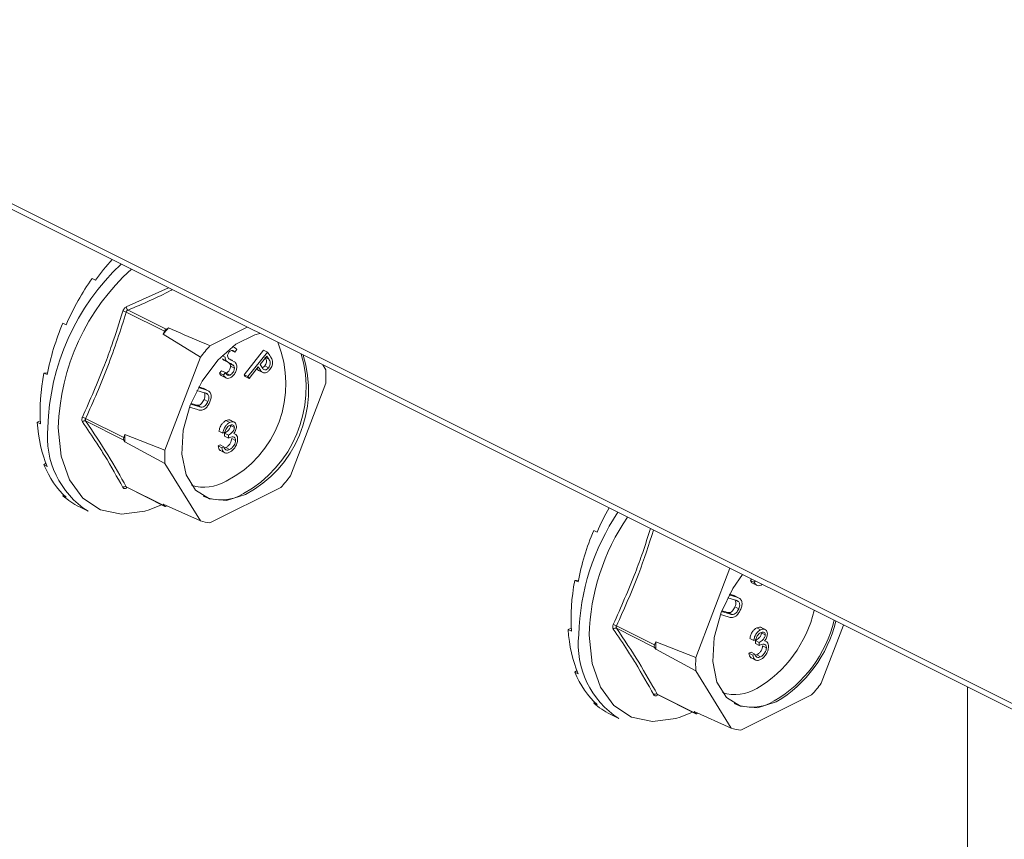
# Model space of a CAD drawing. Units: millimetres. Extents: x -1236 to 26, y -522 to 1261.
# Drawn here: x -568 to -510, y 473 to 521 of the extents above; entities that cross this region are included whole.
import ezdxf

# ---------------------------------------------------------------- set-up
doc = ezdxf.new("R2010")
doc.units = ezdxf.units.MM
doc.header["$MEASUREMENT"] = 0
doc.layers.get('0').update_dxf_attribs({"linetype": 'CONTINUOUS', "lineweight": 15})

msp = doc.modelspace()

# ---------------------------------------------------------------- linework, layer by layer
at = {"color": 7, "linetype": 'Continuous', "lineweight": 9}
for p, q in [((-590.079, 520.924), (-461.127, 456.448)), ((-590.079, 520.594), (-461.14, 456.124)), ((-563.644, 505.663), (-563.451, 505.566)), ((-561.631, 503.988), (-559.139, 505.123)), ((-559.383, 502.569), (-561.627, 503.69)), ((-561.528, 503.809), (-559.285, 502.688)), ((-565.363, 503.037), (-565.17, 502.94)), ((-559.383, 502.569), (-559.451, 502.391)), ((-559.149, 502.755), (-559.285, 502.688)), ((-554.501, 502.805), (-556.699, 501.705)), ((-559.451, 502.391), (-557.264, 501.024)), ((-555.226, 501.319), (-555.428, 501.42)), ((-555.247, 501.593), (-555.365, 501.653)), ((-555.114, 501.475), (-555.226, 501.319)), ((-554.688, 499.996), (-553.544, 501.447)), ((-554.46, 499.882), (-553.316, 501.333)), ((-553.316, 501.333), (-553.544, 501.447)), ((-553.316, 501.333), (-553.173, 501.126)), ((-557.264, 501.024), (-559.35, 495.555)), ((-555.802, 501.034), (-555.98, 501.123)), ((-555.735, 500.811), (-555.962, 500.925)), ((-555.794, 500.813), (-555.566, 500.699)), ((-555.361, 500.822), (-555.589, 500.935)), ((-555.408, 500.844), (-555.581, 500.93)), ((-555.408, 500.844), (-555.363, 500.819)), ((-553.356, 501.088), (-553.744, 500.595)), ((-553.229, 500.904), (-553.424, 501.001)), ((-553.229, 500.904), (-553.356, 501.088)), ((-566.485, 500.096), (-566.271, 500.107)), ((-566.485, 500.096), (-566.292, 499.999)), ((-556.135, 500.093), (-556.018, 500.233)), ((-555.908, 499.979), (-556.135, 500.093)), ((-555.79, 500.119), (-556.018, 500.233)), ((-555.908, 499.979), (-555.79, 500.119)), ((-555.301, 500.521), (-555.528, 500.635)), ((-555.258, 500.377), (-555.485, 500.491)), ((-553.856, 500.453), (-554.388, 499.778)), ((-553.832, 500.251), (-553.931, 500.358)), ((-553.805, 500.378), (-553.884, 500.418)), ((-553.805, 500.378), (-553.856, 500.453)), ((-553.799, 500.236), (-553.832, 500.251)), ((-553.604, 500.137), (-553.832, 500.251)), ((-553.829, 500.247), (-553.545, 500.105)), ((-553.744, 500.595), (-553.625, 500.416)), ((-553.247, 500.403), (-553.475, 500.517)), ((-549.876, 500.292), (-550.054, 500.581)), ((-556.006, 499.93), (-555.722, 499.788)), ((-555.774, 500.08), (-555.742, 500.087)), ((-555.514, 499.974), (-555.742, 500.087)), ((-554.616, 499.892), (-554.688, 499.996)), ((-554.46, 499.882), (-554.688, 499.996)), ((-554.388, 499.778), (-554.616, 499.892)), ((-554.388, 499.778), (-554.46, 499.882)), ((-557.016, 498.932), (-557.472, 499.074)), ((-557.381, 499.246), (-556.941, 499.108)), ((-557.361, 499.282), (-557.169, 499.222)), ((-557.169, 499.222), (-557.064, 499.172)), ((-556.941, 499.108), (-557.169, 499.222)), ((-556.804, 499.051), (-557.089, 499.193)), ((-551.962, 494.025), (-549.876, 499.494)), ((-556.817, 498.417), (-557.045, 498.531)), ((-556.847, 498.858), (-556.945, 498.907)), ((-557.439, 497.942), (-557.905, 498.088)), ((-557.837, 498.266), (-557.364, 498.118)), ((-557.822, 498.304), (-557.591, 498.231)), ((-557.364, 498.118), (-557.591, 498.231)), ((-557.209, 498.077), (-557.437, 498.191)), ((-566.875, 497.195), (-566.692, 497.286)), ((-566.875, 497.195), (-566.681, 497.098)), ((-564.024, 497.407), (-561.78, 496.285)), ((-561.78, 496.146), (-564.024, 497.268)), ((-555.536, 497.18), (-555.764, 497.293)), ((-555.238, 497.186), (-555.522, 497.328)), ((-555.943, 496.548), (-556.17, 496.662)), ((-555.82, 496.609), (-555.943, 496.548)), ((-555.26, 496.884), (-555.488, 496.998)), ((-561.713, 496.463), (-561.78, 496.285)), ((-561.78, 496.146), (-561.713, 496.036)), ((-559.35, 495.555), (-561.713, 496.463)), ((-561.713, 496.036), (-559.35, 494.757)), ((-555.838, 496.378), (-555.838, 496.549)), ((-555.61, 496.435), (-555.838, 496.549)), ((-555.61, 496.264), (-555.838, 496.378)), ((-555.61, 496.264), (-555.61, 496.435)), ((-555.19, 496.12), (-555.418, 496.234)), ((-555.209, 496.499), (-555.287, 496.538)), ((-556.223, 495.799), (-556.1, 495.861)), ((-555.995, 495.686), (-556.223, 495.799)), ((-555.873, 495.747), (-556.1, 495.861)), ((-556.087, 495.52), (-555.803, 495.378)), ((-555.995, 495.686), (-555.873, 495.747)), ((-555.846, 495.678), (-555.765, 495.707)), ((-555.538, 495.593), (-555.765, 495.707)), ((-566.485, 494.683), (-566.372, 494.79)), ((-566.485, 494.683), (-566.292, 494.586)), ((-559.35, 494.757), (-557.264, 491.374)), ((-561.627, 493.381), (-559.383, 492.26)), ((-561.605, 493.359), (-559.357, 492.235)), ((-556.699, 491.257), (-552.526, 493.344)), ((-565.363, 492.864), (-565.328, 492.918)), ((-565.363, 492.864), (-565.17, 492.767)), ((-564.394, 492.2), (-563.878, 491.942)), ((-559.551, 492.332), (-560.28, 492.034)), ((-557.264, 491.374), (-559.451, 492.37)), ((-559.451, 492.37), (-559.383, 492.26)), ((-559.285, 492.239), (-559.228, 492.268)), ((-534.083, 490.815), (-533.89, 490.718)), ((-526.065, 488.587), (-528.07, 483.333)), ((-524.855, 487.871), (-524.789, 487.949)), ((-535.205, 487.874), (-534.99, 487.885)), ((-535.205, 487.874), (-535.011, 487.777)), ((-524.627, 487.757), (-524.855, 487.871)), ((-524.726, 487.708), (-524.441, 487.566)), ((-524.627, 487.757), (-524.562, 487.835)), ((-524.162, 487.635), (-524.224, 487.594)), ((-525.736, 486.71), (-526.191, 486.852)), ((-526.1, 487.024), (-525.661, 486.886)), ((-526.081, 487.06), (-525.888, 487)), ((-525.888, 487), (-525.783, 486.95)), ((-525.661, 486.886), (-525.888, 487)), ((-525.524, 486.829), (-525.808, 486.971)), ((-525.537, 486.195), (-525.764, 486.309)), ((-525.567, 486.636), (-525.665, 486.685)), ((-526.158, 485.72), (-526.624, 485.866)), ((-526.557, 486.044), (-526.083, 485.896)), ((-526.542, 486.082), (-526.311, 486.009)), ((-526.083, 485.896), (-526.311, 486.009)), ((-525.929, 485.855), (-526.156, 485.969)), ((-535.594, 484.973), (-535.412, 485.064)), ((-532.743, 485.185), (-530.5, 484.063)), ((-530.5, 483.924), (-532.743, 485.046)), ((-524.256, 484.958), (-524.484, 485.071)), ((-523.958, 484.964), (-524.242, 485.106)), ((-520.682, 481.803), (-519.371, 485.239)), ((-535.594, 484.973), (-535.401, 484.876)), ((-524.662, 484.326), (-524.89, 484.44)), ((-523.98, 484.662), (-524.207, 484.776)), ((-530.432, 484.241), (-530.5, 484.063)), ((-530.5, 483.924), (-530.432, 483.814)), ((-528.07, 483.333), (-530.432, 484.241)), ((-524.54, 484.387), (-524.662, 484.326)), ((-524.557, 484.156), (-524.557, 484.327)), ((-524.33, 484.213), (-524.557, 484.327)), ((-524.33, 484.042), (-524.557, 484.156)), ((-524.33, 484.042), (-524.33, 484.213)), ((-523.91, 483.898), (-524.137, 484.012)), ((-523.929, 484.277), (-524.007, 484.316)), ((-530.432, 483.814), (-528.07, 482.535)), ((-524.942, 483.577), (-524.82, 483.639)), ((-524.715, 483.464), (-524.942, 483.577)), ((-524.592, 483.525), (-524.82, 483.639)), ((-524.807, 483.298), (-524.522, 483.156)), ((-524.715, 483.464), (-524.592, 483.525)), ((-524.565, 483.456), (-524.485, 483.485)), ((-524.257, 483.371), (-524.485, 483.485)), ((-535.205, 482.461), (-535.092, 482.568)), ((-535.205, 482.461), (-535.011, 482.364)), ((-528.07, 482.535), (-525.983, 479.152)), ((-512.072, 371.354), (-512.072, 481.59)), ((-530.346, 481.159), (-528.103, 480.038)), ((-530.324, 481.137), (-528.076, 480.013)), ((-525.419, 479.035), (-521.246, 481.122)), ((-534.083, 480.642), (-534.048, 480.696)), ((-534.083, 480.642), (-533.89, 480.545)), ((-533.114, 479.978), (-532.598, 479.72)), ((-528.271, 480.11), (-528.999, 479.812)), ((-525.983, 479.152), (-528.171, 480.148)), ((-528.171, 480.148), (-528.103, 480.038)), ((-528.004, 480.017), (-527.947, 480.046))]:
    msp.add_line(p, q, dxfattribs=at)
at = {"color": 7, "linetype": 'Continuous', "lineweight": 9, "flags": 128}
for points in [[(-553.751, 502.43), (-554.053, 502.35), (-555.172, 501.791), (-556.241, 500.852), (-557.166, 499.618), (-557.864, 498.198), (-558.272, 496.718), (-558.356, 495.309), (-558.107, 494.098), (-557.548, 493.191), (-556.727, 492.669), (-555.719, 492.578), (-554.613, 492.927), (-554.613, 492.927)], [(-560.28, 492.034), (-560.529, 491.957), (-561.903, 491.774), (-563.146, 492.031), (-564.189, 492.715), (-564.978, 493.789), (-565.468, 495.195), (-565.635, 496.857)], [(-525.317, 488.212), (-525.886, 487.396), (-526.583, 485.976), (-526.992, 484.496), (-527.076, 483.087), (-526.827, 481.876), (-526.267, 480.969), (-525.447, 480.447), (-524.439, 480.356), (-523.332, 480.705)], [(-528.999, 479.812), (-529.249, 479.735), (-530.623, 479.552), (-531.865, 479.809), (-532.909, 480.493), (-533.697, 481.567), (-534.188, 482.973), (-534.354, 484.635)]]:
    msp.add_lwpolyline(points, dxfattribs=at)
at = {"color": 7, "linetype": 'Continuous', "lineweight": 9}
for centre, radius, start, end in [((-552.515, 496.5), 13.744, 133.21393, 178.40151), ((-552.536, 496.506), 13.104, 132.15875, 178.4649), ((-562.263, 501.957), 1.847, 69.84376, 76.34112), ((-561.383, 504.011), 0.249, 185.32177, 234.33197), ((-551.71, 496.285), 9.859, 138.98591, 141.73555), ((-559.174, 502.496), 0.222, 119.97627, 160.74519), ((-558.671, 499.463), 6.446, 296.94126, 22.28519), ((-549.526, 495.189), 9.691, 137.74517, 142.97628), ((-558.163, 499.227), 7.126, 298.82993, 16.18669), ((-557.87, 499.096), 6.976, 297.83221, 17.18441), ((-556.983, 499.893), 7.118, 356.78671, 3.21329), ((-564.435, 496.748), 0.777, 58.06327, 73.54), ((-564.077, 497.09), 0.186, 73.20929, 137.5493), ((-561.061, 496.337), 5.22, 173.98674, 237.34241), ((-561.631, 496.216), 0.165, 154.99513, 205.00487), ((-554.475, 496.25), 7.241, 178.31097, 181.68903), ((-552.243, 495.156), 7.118, 176.78671, 183.21329), ((-557.032, 495.85), 2.488, 252.42502, 300.99671), ((-559.699, 499.86), 9.691, 317.74517, 322.97628), ((-561.7, 493.218), 0.179, 65.92327, 135.06713), ((-561.543, 493.299), 0.0876, 135.78425, 176.83345), ((-556.056, 495.154), 2.545, 245.76814, 301.49962), ((-559.324, 492.299), 0.0711, 213.25457, 303.34359), ((-521.341, 484.279), 13.637, 146.10328, 178.39005), ((-521.282, 484.258), 13.078, 145.82403, 178.35124), ((-556.44, 493.932), 2.687, 252.14391, 264.45425), ((-528.215, 487.771), 7.309, 300.82771, 346.81337), ((-533.154, 484.526), 0.777, 58.06327, 73.54), ((-532.797, 484.868), 0.186, 73.20929, 137.5493), ((-527.292, 487.287), 7.574, 300.51427, 346.49063), ((-527.264, 487.293), 7.672, 300.82436, 346.18054), ((-529.781, 484.115), 5.22, 173.98674, 237.34241), ((-530.351, 483.994), 0.165, 154.99513, 205.00487), ((-523.195, 484.028), 7.241, 178.31097, 181.68903), ((-520.963, 482.934), 7.118, 176.78671, 183.21329), ((-528.419, 487.638), 9.691, 317.74517, 322.97628), ((-530.42, 480.996), 0.179, 65.92327, 135.06713), ((-530.263, 481.077), 0.0876, 135.78425, 176.83345), ((-525.751, 483.628), 2.488, 252.42502, 300.99671), ((-524.776, 482.932), 2.545, 245.76814, 301.49962), ((-528.043, 480.077), 0.0711, 213.25457, 303.34359), ((-525.159, 481.71), 2.687, 252.14391, 264.45425)]:
    msp.add_arc(centre, radius, start, end, dxfattribs=at)
for centre, major_axis, ratio, start_param, end_param in [((-560.414, 500.425), (3.453, 8.479), 0.564926, 0.977683, 1.164799), ((-560.414, 500.425), (3.276, 8.561), 0.584126, 1.15085, 1.499916), ((-560.414, 500.425), (3.18, 8.603), 0.60683, 1.490756, 1.839822), ((-560.414, 500.425), (3.188, 8.597), 0.630668, 1.837848, 2.186914), ((-560.414, 500.425), (3.314, 8.539), 0.652839, 2.194408, 2.543474), ((-560.414, 500.425), (3.557, 8.428), 0.670276, 2.561464, 2.91053), ((-560.414, 500.425), (3.889, 8.27), 0.680109, 2.937291, 3.125237), ((-529.134, 488.203), (3.276, 8.561), 0.584126, 1.324478, 1.499916), ((-529.134, 488.203), (3.18, 8.603), 0.60683, 1.490756, 1.839822), ((-529.134, 488.203), (3.188, 8.597), 0.630668, 1.837848, 2.186914), ((-529.134, 488.203), (3.314, 8.539), 0.652839, 2.194408, 2.543474), ((-529.134, 488.203), (3.557, 8.428), 0.670276, 2.561464, 2.91053), ((-529.134, 488.203), (3.889, 8.27), 0.680109, 2.937291, 3.125237)]:
    msp.add_ellipse(centre, major_axis=major_axis, ratio=ratio, start_param=start_param, end_param=end_param, dxfattribs=at)
for points, knots in [([(-558.916, 505.012), (-558.951, 504.993), (-559.748, 504.555), (-560.658, 504.174), (-561.528, 503.809)], [0, 0, 0, 0, 0.043858, 1, 1, 1, 1]), ([(-564.215, 497.493), (-563.763, 498.509), (-563.144, 499.904), (-562.378, 502.008), (-562.039, 503.079), (-561.827, 503.751)], [0, 0, 0, 0, 0.499944, 0.686096, 1, 1, 1, 1]), ([(-561.631, 503.988), (-561.635, 503.986), (-561.666, 503.973), (-561.722, 503.933), (-561.788, 503.852), (-561.814, 503.785), (-561.827, 503.751)], [0, 0, 0, 0, 0.045893, 0.363246, 0.681582, 1, 1, 1, 1]), ([(-561.627, 503.69), (-561.621, 503.708), (-561.61, 503.742), (-561.577, 503.783), (-561.547, 503.802), (-561.53, 503.809), (-561.528, 503.809)], [0, 0, 0, 0, 0.318949, 0.636317, 0.95384, 1, 1, 1, 1]), ([(-556.699, 501.705), (-556.895, 501.789), (-557.713, 502.138), (-558.529, 502.489), (-559.149, 502.755)], [0, 0, 0, 0, 0.239135, 1, 1, 1, 1]), ([(-555.471, 501.408), (-555.497, 501.393), (-555.551, 501.362), (-555.614, 501.277), (-555.654, 501.187), (-555.659, 501.133), (-555.661, 501.107)], [0, 0, 0, 0, 0.28009, 0.559622, 0.779709, 1, 1, 1, 1]), ([(-555.226, 501.319), (-555.247, 501.343), (-555.282, 501.383), (-555.34, 501.423), (-555.402, 501.433), (-555.448, 501.416), (-555.471, 501.408)], [0, 0, 0, 0, 0.340466, 0.560544, 0.780269, 1, 1, 1, 1]), ([(-555.247, 501.592), (-555.245, 501.591), (-555.215, 501.583), (-555.171, 501.54), (-555.133, 501.497), (-555.114, 501.475)], [0, 0, 0, 0, 0.04592, 0.522792, 1, 1, 1, 1]), ([(-555.793, 500.814), (-555.822, 500.828), (-555.882, 500.857), (-555.935, 500.901), (-555.962, 500.925)], [0, 0, 0, 0, 0.467672, 1, 1, 1, 1]), ([(-555.735, 500.811), (-555.757, 500.844), (-555.796, 500.904), (-555.8, 500.994), (-555.802, 501.034)], [0, 0, 0, 0, 0.559704, 1, 1, 1, 1]), ([(-555.566, 500.7), (-555.594, 500.714), (-555.655, 500.743), (-555.707, 500.787), (-555.735, 500.811)], [0, 0, 0, 0, 0.467672, 1, 1, 1, 1]), ([(-555.528, 500.635), (-555.566, 500.672), (-555.625, 500.729), (-555.697, 500.764), (-555.722, 500.776)], [0, 0, 0, 0, 0.649697, 1, 1, 1, 1]), ([(-555.661, 501.107), (-555.656, 501.063), (-555.646, 500.984), (-555.6, 500.946), (-555.58, 500.929)], [0, 0, 0, 0, 0.557486, 1, 1, 1, 1]), ([(-555.58, 500.929), (-555.548, 500.912), (-555.492, 500.882), (-555.433, 500.855), (-555.408, 500.844)], [0, 0, 0, 0, 0.559927, 1, 1, 1, 1]), ([(-555.301, 500.521), (-555.339, 500.558), (-555.408, 500.624), (-555.491, 500.663), (-555.528, 500.681)], [0, 0, 0, 0, 0.559506, 1, 1, 1, 1]), ([(-555.302, 500.785), (-555.29, 500.778), (-555.246, 500.755), (-555.183, 500.695), (-555.122, 500.594), (-555.115, 500.497), (-555.111, 500.449)], [0, 0, 0, 0, 0.117534, 0.412142, 0.706376, 1, 1, 1, 1]), ([(-553.475, 500.517), (-553.452, 500.55), (-553.407, 500.616), (-553.369, 500.732), (-553.365, 500.89), (-553.419, 500.965), (-553.456, 501.018)], [0, 0, 0, 0, 0.186742, 0.373457, 0.559958, 1, 1, 1, 1]), ([(-553.247, 500.403), (-553.225, 500.436), (-553.18, 500.502), (-553.142, 500.619), (-553.138, 500.777), (-553.191, 500.851), (-553.229, 500.904)], [0, 0, 0, 0, 0.186742, 0.373457, 0.559958, 1, 1, 1, 1]), ([(-553.173, 501.126), (-553.142, 501.081), (-553.086, 501), (-553.043, 500.905), (-553.025, 500.863)], [0, 0, 0, 0, 0.560287, 1, 1, 1, 1]), ([(-553.025, 500.863), (-553.015, 500.816), (-552.996, 500.721), (-553.026, 500.557), (-553.089, 500.41), (-553.145, 500.333), (-553.173, 500.295)], [0, 0, 0, 0, 0.279787, 0.559473, 0.779567, 1, 1, 1, 1]), ([(-555.975, 499.922), (-555.984, 499.924), (-556.059, 499.943), (-556.099, 500.022), (-556.135, 500.093)], [0, 0, 0, 0, 0.114033, 1, 1, 1, 1]), ([(-555.79, 500.119), (-555.754, 500.061), (-555.704, 499.981), (-555.597, 499.946), (-555.542, 499.964), (-555.514, 499.974)], [0, 0, 0, 0, 0.559532, 0.779916, 1, 1, 1, 1]), ([(-555.742, 500.087), (-555.706, 500.109), (-555.636, 500.152), (-555.55, 500.263), (-555.497, 500.383), (-555.489, 500.455), (-555.485, 500.491)], [0, 0, 0, 0, 0.279948, 0.559642, 0.77981, 1, 1, 1, 1]), ([(-555.485, 500.491), (-555.488, 500.523), (-555.492, 500.58), (-555.517, 500.618), (-555.528, 500.635)], [0, 0, 0, 0, 0.559272, 1, 1, 1, 1]), ([(-555.514, 499.974), (-555.479, 499.995), (-555.408, 500.038), (-555.322, 500.149), (-555.269, 500.269), (-555.262, 500.341), (-555.258, 500.377)], [0, 0, 0, 0, 0.279948, 0.559642, 0.77981, 1, 1, 1, 1]), ([(-555.111, 500.449), (-555.12, 500.378), (-555.138, 500.234), (-555.248, 500.038), (-555.374, 499.891), (-555.461, 499.841), (-555.505, 499.816)], [0, 0, 0, 0, 0.27916, 0.559062, 0.77947, 1, 1, 1, 1]), ([(-555.258, 500.377), (-555.26, 500.409), (-555.265, 500.466), (-555.29, 500.504), (-555.301, 500.521)], [0, 0, 0, 0, 0.559272, 1, 1, 1, 1]), ([(-553.604, 500.137), (-553.645, 500.178), (-553.718, 500.25), (-553.779, 500.339), (-553.805, 500.378)], [0, 0, 0, 0, 0.5597, 1, 1, 1, 1]), ([(-553.625, 500.416), (-553.582, 500.353), (-553.528, 500.274), (-553.417, 500.277), (-553.338, 500.308), (-553.283, 500.365), (-553.247, 500.403)], [0, 0, 0, 0, 0.499091, 0.624837, 0.750556, 1, 1, 1, 1]), ([(-553.615, 500.406), (-553.605, 500.41), (-553.556, 500.427), (-553.511, 500.477), (-553.475, 500.517)], [0, 0, 0, 0, 0.199914, 1, 1, 1, 1]), ([(-553.173, 500.295), (-553.212, 500.25), (-553.291, 500.16), (-553.418, 500.097), (-553.525, 500.093), (-553.578, 500.123), (-553.604, 500.137)], [0, 0, 0, 0, 0.280107, 0.559307, 0.77948, 1, 1, 1, 1]), ([(-555.505, 499.816), (-555.554, 499.799), (-555.652, 499.764), (-555.804, 499.813), (-555.868, 499.916), (-555.908, 499.979)], [0, 0, 0, 0, 0.279938, 0.559774, 1, 1, 1, 1]), ([(-556.847, 498.858), (-556.877, 498.875), (-556.931, 498.905), (-556.99, 498.924), (-557.016, 498.932)], [0, 0, 0, 0, 0.559631, 1, 1, 1, 1]), ([(-556.941, 499.108), (-556.878, 499.086), (-556.752, 499.043), (-556.633, 498.876), (-556.621, 498.632), (-556.677, 498.473), (-556.705, 498.393)], [0, 0, 0, 0, 0.281611, 0.559815, 0.779843, 1, 1, 1, 1]), ([(-557.437, 498.191), (-557.397, 498.191), (-557.318, 498.192), (-557.164, 498.314), (-557.09, 498.449), (-557.045, 498.531)], [0, 0, 0, 0, 0.28106, 0.560818, 1, 1, 1, 1]), ([(-557.209, 498.077), (-557.17, 498.077), (-557.091, 498.078), (-556.937, 498.2), (-556.863, 498.335), (-556.817, 498.417)], [0, 0, 0, 0, 0.28106, 0.560818, 1, 1, 1, 1]), ([(-556.705, 498.393), (-556.737, 498.325), (-556.801, 498.191), (-556.931, 498.035), (-557.065, 497.93), (-557.146, 497.909), (-557.187, 497.899)], [0, 0, 0, 0, 0.280263, 0.559966, 0.780031, 1, 1, 1, 1]), ([(-557.045, 498.531), (-557.027, 498.581), (-556.992, 498.681), (-556.992, 498.812), (-557.009, 498.887), (-557.026, 498.91), (-557.027, 498.911)], [0, 0, 0, 0, 0.354132, 0.708225, 0.987082, 1, 1, 1, 1]), ([(-556.817, 498.417), (-556.8, 498.467), (-556.765, 498.567), (-556.763, 498.7), (-556.793, 498.799), (-556.829, 498.839), (-556.847, 498.858)], [0, 0, 0, 0, 0.279684, 0.559337, 0.779571, 1, 1, 1, 1]), ([(-557.591, 498.231), (-557.563, 498.222), (-557.512, 498.206), (-557.46, 498.196), (-557.437, 498.191)], [0, 0, 0, 0, 0.560097, 1, 1, 1, 1]), ([(-557.187, 497.899), (-557.236, 497.901), (-557.324, 497.905), (-557.404, 497.931), (-557.439, 497.942)], [0, 0, 0, 0, 0.559508, 1, 1, 1, 1]), ([(-557.364, 498.118), (-557.335, 498.109), (-557.285, 498.093), (-557.232, 498.082), (-557.209, 498.077)], [0, 0, 0, 0, 0.560097, 1, 1, 1, 1]), ([(-564.215, 497.493), (-564.217, 497.488), (-564.233, 497.452), (-564.252, 497.381), (-564.251, 497.287), (-564.227, 497.239), (-564.215, 497.215)], [0, 0, 0, 0, 0.045893, 0.363246, 0.681582, 1, 1, 1, 1]), ([(-561.827, 493.344), (-562.171, 493.964), (-562.644, 494.815), (-563.472, 496.121), (-563.928, 496.793), (-564.215, 497.215)], [0, 0, 0, 0, 0.499944, 0.686096, 1, 1, 1, 1]), ([(-564.024, 497.268), (-564.031, 497.28), (-564.045, 497.305), (-564.045, 497.353), (-564.034, 497.387), (-564.025, 497.405), (-564.024, 497.407)], [0, 0, 0, 0, 0.318949, 0.636317, 0.95384, 1, 1, 1, 1]), ([(-556.17, 496.662), (-556.155, 496.734), (-556.123, 496.878), (-556.019, 497.072), (-555.893, 497.217), (-555.807, 497.268), (-555.764, 497.293)], [0, 0, 0, 0, 0.280288, 0.55968, 0.779747, 1, 1, 1, 1]), ([(-555.764, 497.293), (-555.708, 497.316), (-555.609, 497.355), (-555.531, 497.321), (-555.498, 497.306)], [0, 0, 0, 0, 0.56918, 1, 1, 1, 1]), ([(-555.536, 497.18), (-555.481, 497.2), (-555.371, 497.241), (-555.239, 497.199), (-555.155, 497.096), (-555.143, 496.995), (-555.138, 496.945)], [0, 0, 0, 0, 0.280085, 0.559868, 0.780099, 1, 1, 1, 1]), ([(-555.943, 496.548), (-555.927, 496.62), (-555.896, 496.764), (-555.791, 496.958), (-555.665, 497.103), (-555.579, 497.154), (-555.536, 497.18)], [0, 0, 0, 0, 0.280288, 0.55968, 0.779747, 1, 1, 1, 1]), ([(-555.838, 496.549), (-555.761, 496.596), (-555.645, 496.667), (-555.532, 496.822), (-555.493, 496.925), (-555.49, 496.973), (-555.488, 496.998)], [0, 0, 0, 0, 0.499418, 0.749016, 0.874544, 1, 1, 1, 1]), ([(-555.535, 497.009), (-555.57, 496.988), (-555.641, 496.945), (-555.754, 496.805), (-555.795, 496.684), (-555.82, 496.609)], [0, 0, 0, 0, 0.280636, 0.560364, 1, 1, 1, 1]), ([(-555.61, 496.435), (-555.533, 496.483), (-555.418, 496.554), (-555.305, 496.708), (-555.266, 496.811), (-555.262, 496.86), (-555.26, 496.884)], [0, 0, 0, 0, 0.499418, 0.749016, 0.874544, 1, 1, 1, 1]), ([(-555.26, 496.884), (-555.267, 496.924), (-555.281, 497.005), (-555.386, 497.061), (-555.478, 497.029), (-555.535, 497.009)], [0, 0, 0, 0, 0.278859, 0.560074, 1, 1, 1, 1]), ([(-555.138, 496.945), (-555.14, 496.905), (-555.144, 496.825), (-555.194, 496.673), (-555.258, 496.578), (-555.297, 496.521)], [0, 0, 0, 0, 0.280508, 0.560792, 1, 1, 1, 1]), ([(-555.765, 495.707), (-555.718, 495.734), (-555.624, 495.789), (-555.509, 495.933), (-555.432, 496.091), (-555.422, 496.186), (-555.418, 496.234)], [0, 0, 0, 0, 0.280599, 0.560151, 0.780303, 1, 1, 1, 1]), ([(-555.19, 496.12), (-555.192, 496.148), (-555.196, 496.205), (-555.239, 496.289), (-555.366, 496.37), (-555.512, 496.306), (-555.61, 496.264)], [0, 0, 0, 0, 0.125587, 0.251191, 0.500605, 1, 1, 1, 1]), ([(-555.068, 496.196), (-555.078, 496.109), (-555.097, 495.935), (-555.225, 495.691), (-555.381, 495.515), (-555.487, 495.452), (-555.54, 495.42)], [0, 0, 0, 0, 0.279304, 0.558838, 0.779277, 1, 1, 1, 1]), ([(-555.538, 495.593), (-555.491, 495.62), (-555.396, 495.675), (-555.282, 495.819), (-555.204, 495.977), (-555.195, 496.073), (-555.19, 496.12)], [0, 0, 0, 0, 0.280599, 0.560151, 0.780303, 1, 1, 1, 1]), ([(-555.297, 496.521), (-555.265, 496.517), (-555.209, 496.509), (-555.167, 496.47), (-555.149, 496.452)], [0, 0, 0, 0, 0.559795, 1, 1, 1, 1]), ([(-555.149, 496.452), (-555.123, 496.414), (-555.076, 496.346), (-555.07, 496.242), (-555.068, 496.196)], [0, 0, 0, 0, 0.559419, 1, 1, 1, 1]), ([(-556.053, 495.518), (-556.071, 495.522), (-556.13, 495.538), (-556.187, 495.644), (-556.211, 495.748), (-556.223, 495.799)], [0, 0, 0, 0, 0.17152, 0.585335, 1, 1, 1, 1]), ([(-555.54, 495.42), (-555.603, 495.396), (-555.728, 495.347), (-555.876, 495.401), (-555.961, 495.527), (-555.984, 495.633), (-555.995, 495.686)], [0, 0, 0, 0, 0.279886, 0.558979, 0.779263, 1, 1, 1, 1]), ([(-555.873, 495.747), (-555.86, 495.705), (-555.838, 495.629), (-555.788, 495.588), (-555.766, 495.569)], [0, 0, 0, 0, 0.560694, 1, 1, 1, 1]), ([(-555.766, 495.569), (-555.727, 495.559), (-555.656, 495.54), (-555.574, 495.577), (-555.538, 495.593)], [0, 0, 0, 0, 0.558748, 1, 1, 1, 1]), ([(-561.827, 493.344), (-561.826, 493.342), (-561.813, 493.32), (-561.779, 493.291), (-561.712, 493.277), (-561.658, 493.295), (-561.631, 493.304)], [0, 0, 0, 0, 0.045893, 0.363246, 0.681582, 1, 1, 1, 1]), ([(-561.605, 493.359), (-561.612, 493.364), (-561.621, 493.37), (-561.626, 493.38), (-561.627, 493.381)], [0, 0, 0, 0, 0.866991, 1, 1, 1, 1]), ([(-561.615, 493.362), (-561.615, 493.363), (-561.616, 493.363), (-561.609, 493.359), (-561.605, 493.357)], [0, 0, 0, 0, 0.463856, 1, 1, 1, 1]), ([(-532.934, 485.271), (-532.484, 486.287), (-531.865, 487.682), (-531.168, 489.587), (-530.893, 490.456), (-530.743, 490.926)], [0, 0, 0, 0, 0.55199, 0.757521, 1, 1, 1, 1]), ([(-530.562, 490.835), (-530.841, 489.975), (-531.467, 488.041), (-532.288, 486.204), (-532.743, 485.185)], [0, 0, 0, 0, 0.445018, 1, 1, 1, 1]), ([(-524.695, 487.7), (-524.704, 487.702), (-524.778, 487.721), (-524.819, 487.8), (-524.855, 487.871)], [0, 0, 0, 0, 0.114033, 1, 1, 1, 1]), ([(-524.224, 487.594), (-524.274, 487.577), (-524.372, 487.542), (-524.524, 487.591), (-524.588, 487.694), (-524.627, 487.757)], [0, 0, 0, 0, 0.279938, 0.559774, 1, 1, 1, 1]), ([(-525.661, 486.886), (-525.598, 486.864), (-525.472, 486.821), (-525.353, 486.654), (-525.34, 486.41), (-525.397, 486.251), (-525.425, 486.171)], [0, 0, 0, 0, 0.281611, 0.559815, 0.779843, 1, 1, 1, 1]), ([(-526.156, 485.969), (-526.117, 485.969), (-526.038, 485.97), (-525.884, 486.092), (-525.81, 486.227), (-525.764, 486.309)], [0, 0, 0, 0, 0.28106, 0.560818, 1, 1, 1, 1]), ([(-525.929, 485.855), (-525.889, 485.855), (-525.81, 485.856), (-525.656, 485.978), (-525.582, 486.113), (-525.537, 486.195)], [0, 0, 0, 0, 0.28106, 0.560818, 1, 1, 1, 1]), ([(-525.425, 486.171), (-525.457, 486.103), (-525.521, 485.969), (-525.65, 485.813), (-525.784, 485.708), (-525.866, 485.687), (-525.906, 485.677)], [0, 0, 0, 0, 0.280263, 0.559966, 0.780031, 1, 1, 1, 1]), ([(-525.764, 486.309), (-525.747, 486.359), (-525.712, 486.459), (-525.711, 486.59), (-525.728, 486.665), (-525.746, 486.688), (-525.747, 486.689)], [0, 0, 0, 0, 0.354132, 0.708225, 0.987082, 1, 1, 1, 1]), ([(-525.567, 486.636), (-525.597, 486.653), (-525.651, 486.683), (-525.71, 486.702), (-525.736, 486.71)], [0, 0, 0, 0, 0.559631, 1, 1, 1, 1]), ([(-525.537, 486.195), (-525.52, 486.245), (-525.485, 486.345), (-525.482, 486.478), (-525.512, 486.577), (-525.549, 486.617), (-525.567, 486.636)], [0, 0, 0, 0, 0.279684, 0.559337, 0.779571, 1, 1, 1, 1]), ([(-526.311, 486.009), (-526.282, 486), (-526.232, 485.984), (-526.179, 485.974), (-526.156, 485.969)], [0, 0, 0, 0, 0.560097, 1, 1, 1, 1]), ([(-525.906, 485.677), (-525.955, 485.679), (-526.043, 485.683), (-526.123, 485.709), (-526.158, 485.72)], [0, 0, 0, 0, 0.559508, 1, 1, 1, 1]), ([(-526.083, 485.896), (-526.055, 485.887), (-526.005, 485.871), (-525.952, 485.86), (-525.929, 485.855)], [0, 0, 0, 0, 0.560097, 1, 1, 1, 1]), ([(-532.934, 485.271), (-532.936, 485.266), (-532.953, 485.23), (-532.972, 485.159), (-532.971, 485.065), (-532.947, 485.017), (-532.934, 484.993)], [0, 0, 0, 0, 0.045893, 0.363246, 0.681582, 1, 1, 1, 1]), ([(-532.743, 485.046), (-532.75, 485.058), (-532.765, 485.083), (-532.765, 485.131), (-532.754, 485.165), (-532.745, 485.183), (-532.743, 485.185)], [0, 0, 0, 0, 0.318949, 0.636317, 0.95384, 1, 1, 1, 1]), ([(-524.89, 484.44), (-524.874, 484.512), (-524.843, 484.656), (-524.738, 484.85), (-524.612, 484.995), (-524.527, 485.046), (-524.484, 485.071)], [0, 0, 0, 0, 0.280288, 0.55968, 0.779747, 1, 1, 1, 1]), ([(-524.484, 485.071), (-524.427, 485.094), (-524.329, 485.134), (-524.251, 485.099), (-524.217, 485.084)], [0, 0, 0, 0, 0.56918, 1, 1, 1, 1]), ([(-530.547, 481.122), (-530.891, 481.742), (-531.363, 482.593), (-532.191, 483.899), (-532.648, 484.571), (-532.934, 484.993)], [0, 0, 0, 0, 0.499944, 0.686096, 1, 1, 1, 1]), ([(-524.662, 484.326), (-524.647, 484.398), (-524.615, 484.542), (-524.511, 484.736), (-524.385, 484.881), (-524.299, 484.932), (-524.256, 484.958)], [0, 0, 0, 0, 0.280288, 0.55968, 0.779747, 1, 1, 1, 1]), ([(-524.557, 484.327), (-524.48, 484.374), (-524.365, 484.445), (-524.252, 484.6), (-524.213, 484.703), (-524.209, 484.751), (-524.207, 484.776)], [0, 0, 0, 0, 0.499418, 0.749016, 0.874544, 1, 1, 1, 1]), ([(-524.254, 484.787), (-524.29, 484.766), (-524.361, 484.723), (-524.474, 484.583), (-524.515, 484.462), (-524.54, 484.387)], [0, 0, 0, 0, 0.280636, 0.560364, 1, 1, 1, 1]), ([(-524.33, 484.213), (-524.253, 484.261), (-524.137, 484.332), (-524.024, 484.486), (-523.985, 484.589), (-523.982, 484.638), (-523.98, 484.662)], [0, 0, 0, 0, 0.499418, 0.749016, 0.874544, 1, 1, 1, 1]), ([(-524.256, 484.958), (-524.201, 484.978), (-524.09, 485.019), (-523.958, 484.977), (-523.874, 484.874), (-523.863, 484.773), (-523.857, 484.723)], [0, 0, 0, 0, 0.280085, 0.559868, 0.780099, 1, 1, 1, 1]), ([(-523.98, 484.662), (-523.987, 484.702), (-524.001, 484.783), (-524.105, 484.839), (-524.198, 484.807), (-524.254, 484.787)], [0, 0, 0, 0, 0.278859, 0.560074, 1, 1, 1, 1]), ([(-523.857, 484.723), (-523.86, 484.683), (-523.864, 484.603), (-523.913, 484.451), (-523.978, 484.356), (-524.017, 484.299)], [0, 0, 0, 0, 0.280508, 0.560792, 1, 1, 1, 1]), ([(-524.485, 483.485), (-524.438, 483.512), (-524.343, 483.567), (-524.229, 483.711), (-524.151, 483.869), (-524.142, 483.964), (-524.137, 484.012)], [0, 0, 0, 0, 0.280599, 0.560151, 0.780303, 1, 1, 1, 1]), ([(-523.91, 483.898), (-523.912, 483.927), (-523.916, 483.983), (-523.958, 484.067), (-524.085, 484.148), (-524.232, 484.084), (-524.33, 484.042)], [0, 0, 0, 0, 0.125587, 0.251191, 0.500605, 1, 1, 1, 1]), ([(-523.787, 483.974), (-523.797, 483.887), (-523.817, 483.713), (-523.945, 483.469), (-524.101, 483.293), (-524.207, 483.23), (-524.26, 483.198)], [0, 0, 0, 0, 0.279304, 0.558838, 0.779277, 1, 1, 1, 1]), ([(-524.257, 483.371), (-524.21, 483.398), (-524.116, 483.453), (-524.001, 483.597), (-523.924, 483.755), (-523.915, 483.851), (-523.91, 483.898)], [0, 0, 0, 0, 0.280599, 0.560151, 0.780303, 1, 1, 1, 1]), ([(-524.017, 484.299), (-523.985, 484.295), (-523.928, 484.287), (-523.887, 484.248), (-523.869, 484.23)], [0, 0, 0, 0, 0.559795, 1, 1, 1, 1]), ([(-523.869, 484.23), (-523.843, 484.192), (-523.796, 484.124), (-523.79, 484.02), (-523.787, 483.974)], [0, 0, 0, 0, 0.559419, 1, 1, 1, 1]), ([(-524.773, 483.296), (-524.79, 483.3), (-524.85, 483.316), (-524.907, 483.422), (-524.931, 483.526), (-524.942, 483.577)], [0, 0, 0, 0, 0.17152, 0.585335, 1, 1, 1, 1]), ([(-524.26, 483.198), (-524.322, 483.174), (-524.447, 483.125), (-524.595, 483.179), (-524.681, 483.305), (-524.704, 483.411), (-524.715, 483.464)], [0, 0, 0, 0, 0.279886, 0.558979, 0.779263, 1, 1, 1, 1]), ([(-524.592, 483.525), (-524.58, 483.483), (-524.558, 483.407), (-524.508, 483.366), (-524.486, 483.347)], [0, 0, 0, 0, 0.560694, 1, 1, 1, 1]), ([(-524.486, 483.347), (-524.446, 483.337), (-524.376, 483.318), (-524.294, 483.355), (-524.257, 483.371)], [0, 0, 0, 0, 0.558748, 1, 1, 1, 1]), ([(-530.547, 481.122), (-530.545, 481.12), (-530.533, 481.098), (-530.499, 481.069), (-530.431, 481.055), (-530.377, 481.073), (-530.35, 481.082)], [0, 0, 0, 0, 0.045893, 0.363246, 0.681582, 1, 1, 1, 1]), ([(-530.324, 481.137), (-530.332, 481.142), (-530.341, 481.148), (-530.346, 481.158), (-530.346, 481.159)], [0, 0, 0, 0, 0.866991, 1, 1, 1, 1]), ([(-530.335, 481.141), (-530.335, 481.141), (-530.336, 481.141), (-530.328, 481.137), (-530.324, 481.135)], [0, 0, 0, 0, 0.463856, 1, 1, 1, 1])]:
    msp.add_open_spline(points, degree=3, knots=knots, dxfattribs=at)
for points in [[(-561.627, 503.69), (-561.972, 502.616), (-562.663, 500.468), (-563.57, 498.427), (-564.024, 497.407)], [(-564.024, 497.268), (-563.57, 496.593), (-562.663, 495.244), (-561.972, 494.002), (-561.627, 493.381)], [(-532.743, 485.046), (-532.29, 484.371), (-531.383, 483.022), (-530.692, 481.78), (-530.346, 481.159)]]:
    msp.add_open_spline(points, degree=3, dxfattribs=at)

doc.saveas('drawing.dxf')
